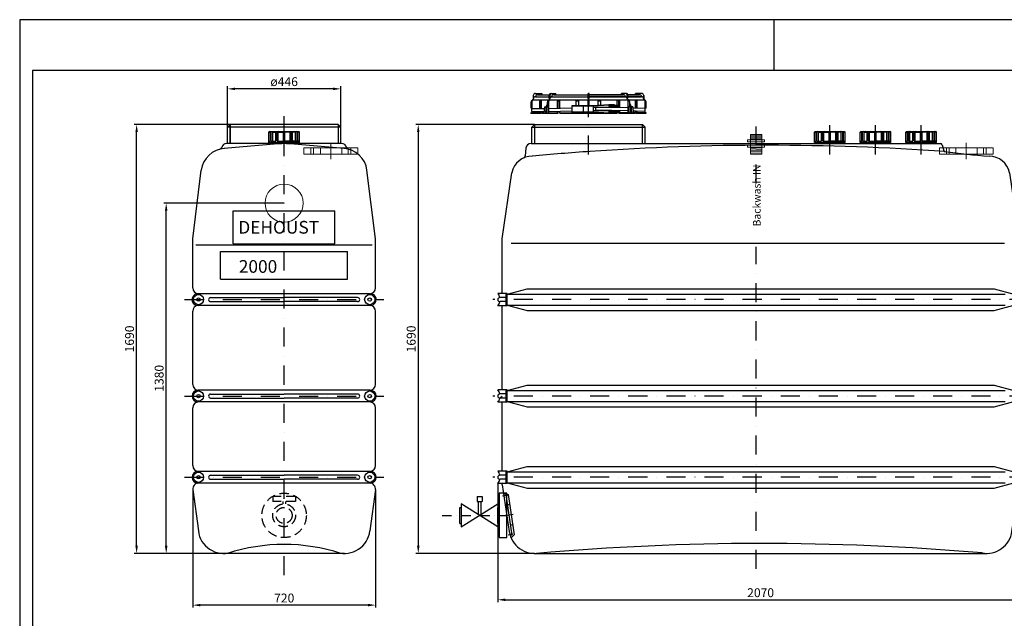
# Model space of a CAD drawing. Extents: x 24444 to 43286, y 16775 to 59117.
# Drawn here: x 24444 to 28321, y 51606 to 53965 of the extents above; entities that cross this region are included whole.
import ezdxf

# ---------------------------------------------------------------- set-up
doc = ezdxf.new("R2010")
doc.units = 0
doc.header["$LTSCALE"] = 150
doc.header["$MEASUREMENT"] = 0
doc.header["$PDMODE"] = 3
doc.header["$PDSIZE"] = 50
for name, pattern in [('HIDDEN', [0.375, 0.25, -0.125]), ('STRICHPUNKT', [1, 0.5, -0.25, 0, -0.25]), ('STRICHPUNKT2', [0.5, 0.25, -0.125, 0, -0.125])]:
    doc.linetypes.add(name, pattern=pattern)
for name, color, linetype in [('3_Bemaßung_Beschriftung', 5, 'Continuous'), ('DEH_3_Bemaßung_Beschriftung', 5, 'Continuous'), ('DEH_Blattrahmen', 250, 'Continuous'), ('DEH_PE HD 2000 DF', 250, 'Continuous'), ('DEH_Untere Verbindungsleitung', 140, 'Continuous'), ('DEH_Untere Verbindungsleitung_Mittellinie', 140, 'STRICHPUNKT2')]:
    doc.layers.add(name, color=color, linetype=linetype)
doc.layers.add('Tank ports_components', color=251, linetype='Continuous', lineweight=15)
doc.styles.add('Arial', font='arial.ttf')
doc.dimstyles.new('M1-10', dxfattribs={"dimscale": 10, "dimtxt": 3.5, "dimasz": 3, "dimexe": 1, "dimexo": 0, "dimgap": 1, "dimtad": 1, "dimdec": 0, "dimrnd": 1, "dimzin": 0, "dimdsep": 46, "dimtxsty": 'Arial', "dimcen": 1, "dimclrd": 256, "dimclre": 256, "dimclrt": 256, "dimadec": 0, "dimazin": 0, "dimtfac": 1, "dimtdec": 0, "dimtmove": 2, "dimatfit": 0, "dimfxl": 1, "dimtolj": 1, "dimtzin": 0, "dimlwd": -1, "dimarcsym": 0})

# ---------------------------------------------------------------- blocks, each defined once
blk = doc.blocks.new('Blattrahmen DIN A4 1_20 mit Rand QF')
at = {"layer": 'DEH_Blattrahmen'}
blk.add_line((2970, 4200), (2970, 4000), dxfattribs=at)
for points in [[(0, 0), (5940, 0), (5940, 4200), (0, 4200)], [(50, 4000), (50, 50), (5890, 50), (5890, 4000)]]:
    blk.add_lwpolyline(points, close=True, dxfattribs=at)
blk = doc.blocks.new('*D44')
at = {"layer": 'Defpoints', "color": 0, "transparency": 16777216}
for p in [(26326, 52137.9), (28396, 52137.9), (28396, 51679.4)]:
    blk.add_point(p, dxfattribs=at)
at = {"layer": 'DEH_3_Bemaßung_Beschriftung', "lineweight": -2, "transparency": 16777216}
for p, q in [((26326, 52137.9), (26326, 51669.4)), ((28396, 52137.9), (28396, 51669.4))]:
    blk.add_line(p, q, dxfattribs=at)
at = {"layer": 'DEH_3_Bemaßung_Beschriftung', "transparency": 16777216}
blk.add_line((26356, 51679.4), (28366, 51679.4), dxfattribs=at)
for points in [[(26356, 51684.4), (26356, 51674.4), (26326, 51679.4)], [(28366, 51684.4), (28366, 51674.4), (28396, 51679.4)]]:
    blk.add_solid(points, dxfattribs=at)
at = {"layer": 'DEH_3_Bemaßung_Beschriftung', "transparency": 16777216, "insert": (27361, 51707.3), "char_height": 35, "attachment_point": 5, "style": 'Arial'}
blk.add_mtext('\\A1;2070', dxfattribs=at)
blk = doc.blocks.new('*D51')
at = {"layer": 'Defpoints', "color": 0, "transparency": 16777216}
for p in [(26470.5, 53552.1), (26013, 51862.1), (26470.7, 51862.1)]:
    blk.add_point(p, dxfattribs=at)
at = {"layer": 'DEH_3_Bemaßung_Beschriftung', "lineweight": -2, "transparency": 16777216}
for p, q in [((26470.5, 53552.1), (26003, 53552.1)), ((26470.7, 51862.1), (26003, 51862.1))]:
    blk.add_line(p, q, dxfattribs=at)
at = {"layer": 'DEH_3_Bemaßung_Beschriftung', "transparency": 16777216}
blk.add_line((26013, 53522.1), (26013, 51892.1), dxfattribs=at)
for points in [[(26008, 53522.1), (26018, 53522.1), (26013, 53552.1)], [(26008, 51892.1), (26018, 51892.1), (26013, 51862.1)]]:
    blk.add_solid(points, dxfattribs=at)
at = {"layer": 'DEH_3_Bemaßung_Beschriftung', "transparency": 16777216, "insert": (25985.1, 52707.1), "char_height": 35, "attachment_point": 5, "rotation": 90, "style": 'Arial'}
blk.add_mtext('\\A1;1690', dxfattribs=at)
blk = doc.blocks.new('*D45')
at = {"layer": 'Defpoints', "color": 0, "transparency": 16777216}
for p in [(25125.3, 52113.5), (25845, 52113.5), (25125.3, 51658.4)]:
    blk.add_point(p, dxfattribs=at)
at = {"layer": 'DEH_3_Bemaßung_Beschriftung', "lineweight": -2, "transparency": 16777216}
for p, q in [((25125.3, 52113.5), (25125.3, 51648.4)), ((25845, 52113.5), (25845, 51648.4))]:
    blk.add_line(p, q, dxfattribs=at)
at = {"layer": 'DEH_3_Bemaßung_Beschriftung', "transparency": 16777216}
blk.add_line((25815, 51658.4), (25155.3, 51658.4), dxfattribs=at)
for points in [[(25155.3, 51663.4), (25155.3, 51653.4), (25125.3, 51658.4)], [(25815, 51663.4), (25815, 51653.4), (25845, 51658.4)]]:
    blk.add_solid(points, dxfattribs=at)
at = {"layer": 'DEH_3_Bemaßung_Beschriftung', "transparency": 16777216, "insert": (25485.1, 51686.3), "char_height": 35, "attachment_point": 5, "style": 'Arial'}
blk.add_mtext('\\A1;720', dxfattribs=at)
blk = doc.blocks.new('*D46')
at = {"layer": 'Defpoints', "color": 0, "transparency": 16777216}
for p in [(24904, 53552.1), (25271.8, 53552.1), (25484.8, 51862.1)]:
    blk.add_point(p, dxfattribs=at)
at = {"layer": 'DEH_3_Bemaßung_Beschriftung', "lineweight": -2, "transparency": 16777216}
for p, q in [((25271.8, 53552.1), (24894, 53552.1)), ((25484.8, 51862.1), (24894, 51862.1))]:
    blk.add_line(p, q, dxfattribs=at)
at = {"layer": 'DEH_3_Bemaßung_Beschriftung', "transparency": 16777216}
blk.add_line((24904, 51892.1), (24904, 53522.1), dxfattribs=at)
for points in [[(24899, 53522.1), (24909, 53522.1), (24904, 53552.1)], [(24899, 51892.1), (24909, 51892.1), (24904, 51862.1)]]:
    blk.add_solid(points, dxfattribs=at)
at = {"layer": 'DEH_3_Bemaßung_Beschriftung', "transparency": 16777216, "insert": (24876.1, 52707.1), "char_height": 35, "attachment_point": 5, "rotation": 90, "style": 'Arial'}
blk.add_mtext('\\A1;1690', dxfattribs=at)
blk = doc.blocks.new('*D47')
at = {"layer": 'Defpoints', "color": 0, "transparency": 16777216}
for p in [(25261.8, 53692.4), (25261.8, 53542.1), (25707.8, 53542.1)]:
    blk.add_point(p, dxfattribs=at)
at = {"layer": 'DEH_3_Bemaßung_Beschriftung', "lineweight": -2, "transparency": 16777216}
for p, q in [((25261.8, 53542.1), (25261.8, 53702.4)), ((25707.8, 53542.1), (25707.8, 53702.4))]:
    blk.add_line(p, q, dxfattribs=at)
at = {"layer": 'DEH_3_Bemaßung_Beschriftung', "transparency": 16777216}
blk.add_line((25677.8, 53692.4), (25291.8, 53692.4), dxfattribs=at)
for points in [[(25291.8, 53697.4), (25291.8, 53687.4), (25261.8, 53692.4)], [(25677.8, 53697.4), (25677.8, 53687.4), (25707.8, 53692.4)]]:
    blk.add_solid(points, dxfattribs=at)
at = {"layer": 'DEH_3_Bemaßung_Beschriftung', "transparency": 16777216, "insert": (25484.8, 53720.9), "char_height": 35, "attachment_point": 5, "style": 'Arial'}
blk.add_mtext('\\A1;ø446', dxfattribs=at)
blk = doc.blocks.new('PE HD 2000 DF_SA')
at = {"layer": 'DEH_PE HD 2000 DF', "linetype": 'STRICHPUNKT'}
for p, q in [((-660, 1571.9), (-660, 1823.5)), ((0, 1457.1), (0, 1715.3)), ((290, 1571.9), (290, 1715.3)), ((470, 1571.9), (470, 1715.3)), ((650, 1571.9), (650, 1715.3)), ((0, -61.2), (0, 1208.1)), ((1072.5, 1000), (-1037.5, 1000)), ((1072.5, 620), (-1037.5, 620)), ((1072.5, 300), (-1037.5, 300))]:
    blk.add_line(p, q, dxfattribs=at)
at = {"layer": 'DEH_PE HD 2000 DF'}
for p, q in [((-877.5, 1804.3), (-877.5, 1787.3)), ((-877.5, 1792.3), (-877.3, 1792.3)), ((-877.5, 1787.3), (-442.5, 1787.3)), ((-869.8, 1812.3), (-844.5, 1812.3)), ((-868.5, 1799.3), (-814.5, 1799.3)), ((-860.5, 1807.3), (-814.5, 1807.3)), ((-847.5, 1753.3), (-847.5, 1787.3)), ((-845.5, 1753.3), (-845.5, 1787.3)), ((-844.5, 1812.3), (-844.5, 1807.3)), ((-814.5, 1792.3), (-814.5, 1807.3)), ((-814.5, 1792.3), (-811.7, 1792.3)), ((-811.7, 1792.3), (-811.7, 1807.5)), ((-809.5, 1812.3), (-789.4, 1812.3)), ((-805.7, 1799.3), (-662, 1799.3)), ((-797.3, 1807.3), (-662, 1807.3)), ((-789.4, 1807.3), (-789.4, 1812.3)), ((-779.7, 1754.3), (-779.7, 1787.3)), ((-773.2, 1754.5), (-773.2, 1787.3)), ((-709, 1764.8), (-709, 1787.3)), ((-698, 1764.8), (-698, 1787.3)), ((-662, 1812.3), (-658, 1812.3)), ((-662, 1792.3), (-662, 1812.3)), ((-658, 1812.3), (-662, 1812.3)), ((-662, 1792.3), (-662, 1812.3)), ((-658, 1812.3), (-662, 1812.3)), ((-662, 1792.3), (-662, 1812.3)), ((-662, 1812.3), (-658, 1812.3)), ((-662, 1792.3), (-662, 1812.3)), ((-662, 1792.3), (-658, 1792.3)), ((-662, 1792.3), (-658, 1792.3)), ((-658, 1792.3), (-662, 1792.3)), ((-658, 1792.3), (-662, 1792.3)), ((-658, 1792.3), (-662, 1792.3)), ((-658, 1792.3), (-662, 1792.3)), ((-662, 1792.3), (-658, 1792.3)), ((-662, 1792.3), (-658, 1792.3)), ((-662, 1764.8), (-662, 1787.3)), ((-662, 1764.8), (-662, 1787.3)), ((-662, 1764.8), (-662, 1787.3)), ((-662, 1764.8), (-662, 1787.3)), ((-660, 1718.2), (-660, 1799.3)), ((-658, 1792.3), (-658, 1812.3)), ((-658, 1792.3), (-658, 1812.3)), ((-658, 1792.3), (-658, 1812.3)), ((-658, 1792.3), (-658, 1812.3)), ((-658, 1807.3), (-522.7, 1807.3)), ((-522.7, 1807.3), (-658, 1807.3)), ((-658, 1799.3), (-514.3, 1799.3)), ((-514.3, 1799.3), (-658, 1799.3)), ((-514.3, 1799.3), (-658, 1799.3)), ((-658, 1764.8), (-658, 1787.3)), ((-658, 1764.8), (-658, 1787.3)), ((-658, 1764.8), (-658, 1787.3)), ((-658, 1764.8), (-658, 1787.3)), ((-622, 1766), (-622, 1787.3)), ((-622, 1766), (-622, 1787.3)), ((-611, 1766.7), (-611, 1787.3)), ((-611, 1766.7), (-611, 1787.3)), ((-546.8, 1765.8), (-546.8, 1787.3)), ((-540.3, 1756.2), (-540.3, 1787.3)), ((-510.5, 1812.3), (-530.6, 1812.3)), ((-530.6, 1807.3), (-530.6, 1812.3)), ((-510.5, 1812.3), (-530.6, 1812.3)), ((-530.6, 1807.3), (-530.6, 1812.3)), ((-508.3, 1792.3), (-508.3, 1807.5)), ((-508.3, 1792.3), (-508.3, 1807.5)), ((-505.5, 1792.3), (-508.3, 1792.3)), ((-505.5, 1792.3), (-508.3, 1792.3)), ((-505.5, 1807.3), (-459.5, 1807.3)), ((-459.5, 1807.3), (-505.5, 1807.3)), ((-505.5, 1792.3), (-505.5, 1807.3)), ((-459.5, 1807.3), (-505.5, 1807.3)), ((-505.5, 1792.3), (-505.5, 1807.3)), ((-505.5, 1799.3), (-451.5, 1799.3)), ((-451.5, 1799.3), (-505.5, 1799.3)), ((-451.5, 1799.3), (-505.5, 1799.3)), ((-475.5, 1807.3), (-475.5, 1812.3)), ((-450.2, 1812.3), (-475.5, 1812.3)), ((-475.5, 1812.3), (-475.5, 1807.3)), ((-450.2, 1812.3), (-475.5, 1812.3)), ((-475.5, 1812.3), (-475.5, 1807.3)), ((-474.5, 1754.3), (-474.5, 1787.3)), ((-472.5, 1754.3), (-472.5, 1787.3)), ((-442.5, 1792.3), (-442.7, 1792.3)), ((-442.5, 1792.3), (-442.7, 1792.3)), ((-442.5, 1787.3), (-442.5, 1804.3)), ((-442.5, 1804.3), (-442.5, 1787.3)), ((-442.5, 1804.3), (-442.5, 1787.3)), ((-886.5, 1754.3), (-886.5, 1778.3)), ((-886.5, 1754.3), (-882.5, 1754.3)), ((-883.5, 1753.3), (-834.5, 1753.3)), ((-883.5, 1741.3), (-883.5, 1753.3)), ((-882.5, 1753.3), (-882.5, 1782.3)), ((-851.6, 1753.3), (-851.6, 1781.6)), ((-847.5, 1783.3), (-845.5, 1783.3)), ((-834.1, 1759.3), (-835.8, 1734.3)), ((-834.1, 1759.3), (-828.4, 1759.3)), ((-822.3, 1772.3), (-829.3, 1757.3)), ((-829.3, 1754.3), (-829.3, 1757.3)), ((-829.3, 1757.3), (-824.2, 1757.3)), ((-829.3, 1754.3), (-824.4, 1754.3)), ((-828, 1754.3), (-829.2, 1734.3)), ((-826.3, 1754.3), (-826, 1754.3)), ((-826.3, 1734.3), (-826.3, 1754.3)), ((-826.3, 1753.3), (-824.4, 1753.3)), ((-824, 1759.3), (-825.7, 1734.3)), ((-824, 1759.3), (-816.2, 1759.3)), ((-822.3, 1759.3), (-822.3, 1778.3)), ((-817.7, 1759.3), (-819.1, 1734.3)), ((-816.2, 1734.3), (-816.2, 1759.3)), ((-816.2, 1753.3), (-725, 1755.9)), ((-816.2, 1754.3), (-815.9, 1754.3)), ((-815.9, 1754.3), (-815.9, 1782.3)), ((-782.6, 1754.2), (-782.6, 1782.1)), ((-779.7, 1783.3), (-773.2, 1783.3)), ((-725, 1738.8), (-725, 1764.8)), ((-725, 1764.8), (-640, 1764.8)), ((-725, 1763.3), (-640, 1763.3)), ((-709, 1783.3), (-698, 1783.3)), ((-680, 1741.5), (-680, 1761.5)), ((-640, 1764.8), (-580.5, 1768.8)), ((-640, 1741.5), (-640, 1761.5)), ((-640, 1744.8), (-640, 1758.8)), ((-640, 1758.8), (-558.6, 1758.8)), ((-640, 1744.8), (-558.6, 1744.8)), ((-639.9, 1763.3), (-580.4, 1767.3)), ((-631.6, 1747), (-631.6, 1758.8)), ((-504.1, 1755.2), (-631.6, 1758.8)), ((-503.8, 1743.2), (-631.6, 1747)), ((-622, 1783.3), (-611, 1783.3)), ((-611, 1783.3), (-622, 1783.3)), ((-580.5, 1768.8), (-558.6, 1768.8)), ((-580.5, 1767.3), (-558.6, 1767.3)), ((-580.5, 1764.3), (-580.5, 1763.3)), ((-579, 1765.8), (-544.7, 1765.8)), ((-579, 1761.8), (-544.7, 1761.8)), ((-565.8, 1761.8), (-565.8, 1765.8)), ((-558.6, 1768.8), (-558.6, 1765.8)), ((-558.6, 1761.8), (-558.6, 1758.8)), ((-558.6, 1744.9), (-558.6, 1744.8)), ((-558.6, 1744.8), (-558.6, 1741.8)), ((-540.3, 1783.3), (-546.8, 1783.3)), ((-546.8, 1756.4), (-546.8, 1761.8)), ((-544.7, 1761.8), (-544.7, 1765.8)), ((-537.4, 1756.1), (-537.4, 1782.1)), ((-504.1, 1754.3), (-504.1, 1782.3)), ((-504.1, 1754.3), (-504.1, 1782.3)), ((-503.8, 1754.3), (-504.1, 1754.3)), ((-503.8, 1754.3), (-504.1, 1754.3)), ((-503.8, 1734.3), (-503.8, 1759.3)), ((-496, 1759.3), (-503.8, 1759.3)), ((-503.8, 1734.3), (-503.8, 1759.3)), ((-496, 1759.3), (-503.8, 1759.3)), ((-502.3, 1759.3), (-500.9, 1734.3)), ((-502.3, 1759.3), (-500.9, 1734.3)), ((-497.7, 1759.3), (-497.7, 1778.3)), ((-497.7, 1759.3), (-497.7, 1778.3)), ((-497.7, 1772.3), (-490.7, 1757.3)), ((-497.7, 1772.3), (-490.7, 1757.3)), ((-496, 1759.3), (-494.3, 1734.3)), ((-496, 1759.3), (-494.3, 1734.3)), ((-490.7, 1757.3), (-495.8, 1757.3)), ((-490.7, 1757.3), (-495.8, 1757.3)), ((-490.7, 1754.3), (-495.6, 1754.3)), ((-490.7, 1754.3), (-495.6, 1754.3)), ((-493.4, 1754.3), (-493.7, 1754.3)), ((-493.4, 1754.3), (-493.7, 1754.3)), ((-493.4, 1734.3), (-493.4, 1754.3)), ((-493.4, 1734.3), (-493.4, 1754.3)), ((-491.7, 1754.3), (-490.5, 1734.3)), ((-491.7, 1754.3), (-490.5, 1734.3)), ((-485.6, 1759.3), (-491.6, 1759.3)), ((-485.6, 1759.3), (-491.6, 1759.3)), ((-490.7, 1754.3), (-490.7, 1757.3)), ((-490.7, 1754.3), (-490.7, 1757.3)), ((-485.6, 1759.3), (-483.9, 1734.3)), ((-485.6, 1759.3), (-483.9, 1734.3)), ((-436.5, 1753.2), (-485.3, 1754.6)), ((-472.5, 1783.3), (-474.5, 1783.3)), ((-468.4, 1754.1), (-468.4, 1781.6)), ((-437.5, 1753.3), (-437.5, 1782.3)), ((-437.5, 1753.3), (-437.5, 1782.3)), ((-437.5, 1753.3), (-437.5, 1782.3)), ((-433.5, 1754.3), (-437.5, 1754.3)), ((-433.5, 1754.3), (-437.5, 1754.3)), ((-436.5, 1741.3), (-436.5, 1753.3)), ((-436.5, 1741.2), (-436.5, 1753.2)), ((-433.5, 1754.3), (-433.5, 1778.3)), ((-433.5, 1754.3), (-433.5, 1778.3)), ((-887.5, 1734.3), (-887.5, 1736.3)), ((-887.5, 1736.3), (-847.5, 1736.3)), ((-887.5, 1734.3), (-847.5, 1734.3)), ((-883.5, 1741.3), (-835.4, 1741.3)), ((-882.5, 1736.3), (-882.5, 1741.3)), ((-851.6, 1734.3), (-851.6, 1741.3)), ((-847.5, 1734.3), (-847.5, 1741.3)), ((-845.5, 1734.3), (-845.5, 1741.3)), ((-845.5, 1736.3), (-835.7, 1736.3)), ((-845.5, 1734.3), (-779.7, 1734.3)), ((-826.3, 1741.3), (-825.3, 1741.3)), ((-826.3, 1736.3), (-825.7, 1736.3)), ((-816.2, 1741.3), (-725, 1743.9)), ((-816.2, 1736.3), (-779.7, 1736.3)), ((-782.6, 1734.3), (-782.6, 1742.2)), ((-779.7, 1734.3), (-779.7, 1742.3)), ((-773.2, 1734.3), (-773.2, 1742.5)), ((-773.2, 1736.3), (-606.9, 1736.3)), ((-773.2, 1734.3), (-546.8, 1734.3)), ((-725, 1740.3), (-640, 1740.3)), ((-725, 1738.8), (-640, 1738.8)), ((-640, 1738.8), (-580.5, 1734.3)), ((-639.9, 1740.3), (-580.4, 1735.8)), ((-580.5, 1740.3), (-580.5, 1739.3)), ((-580.4, 1735.8), (-558.6, 1735.8)), ((-579, 1741.8), (-544.7, 1741.8)), ((-579, 1737.8), (-544.7, 1737.8)), ((-565.8, 1737.8), (-565.8, 1741.8)), ((-558.6, 1737.8), (-558.6, 1734.3)), ((-546.8, 1736.3), (-558.6, 1736.3)), ((-546.8, 1741.8), (-546.8, 1744.5)), ((-546.8, 1734.3), (-546.8, 1737.8)), ((-544.7, 1737.8), (-544.7, 1741.8)), ((-540.3, 1734.3), (-540.3, 1744.3)), ((-503.8, 1736.3), (-540.3, 1736.3)), ((-503.8, 1736.3), (-540.3, 1736.3)), ((-540.3, 1734.3), (-474.5, 1734.3)), ((-474.5, 1734.3), (-540.3, 1734.3)), ((-537.4, 1734.3), (-537.4, 1744.2)), ((-493.4, 1742.9), (-494.9, 1743)), ((-494.4, 1736.3), (-493.4, 1736.3)), ((-493.4, 1736.3), (-494.4, 1736.3)), ((-493.4, 1736.3), (-494.3, 1736.3)), ((-472.5, 1742.3), (-484.4, 1742.7)), ((-484, 1736.3), (-474.5, 1736.3)), ((-474.5, 1736.3), (-484, 1736.3)), ((-474.5, 1736.3), (-484, 1736.3)), ((-474.5, 1734.3), (-474.5, 1742.4)), ((-436.5, 1741.2), (-473, 1742.3)), ((-472.5, 1734.3), (-472.5, 1742.3)), ((-472.5, 1736.3), (-432.5, 1736.3)), ((-432.5, 1736.3), (-472.5, 1736.3)), ((-432.5, 1736.3), (-472.5, 1736.3)), ((-472.5, 1734.3), (-432.5, 1734.3)), ((-432.5, 1734.3), (-472.5, 1734.3)), ((-468.4, 1734.3), (-468.4, 1742.2)), ((-437.5, 1736.3), (-437.5, 1741.3)), ((-437.5, 1736.3), (-437.5, 1741.3)), ((-437.5, 1736.3), (-437.5, 1741.3)), ((-432.5, 1734.3), (-432.5, 1736.3)), ((-432.5, 1734.3), (-432.5, 1736.3)), ((-432.5, 1734.3), (-432.5, 1736.3)), ((-873, 1690), (-883, 1680)), ((-883, 1615), (-883, 1680)), ((-883, 1680), (-437, 1680)), ((-873, 1690), (-447, 1690)), ((-873, 1690), (-873, 1615)), ((-447, 1690), (-437, 1680)), ((-447, 1615), (-447, 1690)), ((-437, 1615), (-437, 1680)), ((290, 1615), (290, 1687.2)), ((470, 1615), (470, 1687.2)), ((650, 1615), (650, 1687.2)), ((229.5, 1619.4), (229.5, 1659.4)), ((229.5, 1659.4), (236.2, 1659.4)), ((232, 1662.4), (347.5, 1662.4)), ((236.2, 1624.4), (236.2, 1659.4)), ((239.2, 1624.4), (239.2, 1659.4)), ((245.7, 1624.4), (245.7, 1659.4)), ((245.7, 1659.4), (257.2, 1659.4)), ((257.2, 1624.4), (257.2, 1659.4)), ((262.4, 1624.4), (262.4, 1659.4)), ((266.1, 1624.4), (266.1, 1659.4)), ((266.1, 1659.4), (287, 1659.4)), ((287, 1624.4), (287, 1662.4)), ((290, 1619.4), (290, 1662.4)), ((293, 1624.4), (293, 1662.4)), ((293, 1624.4), (293, 1662.4)), ((313.9, 1659.4), (293, 1659.4)), ((313.9, 1624.4), (313.9, 1659.4)), ((317.6, 1624.4), (317.6, 1659.4)), ((322.8, 1624.4), (322.8, 1659.4)), ((334.3, 1659.4), (322.8, 1659.4)), ((334.3, 1624.4), (334.3, 1659.4)), ((340.8, 1624.4), (340.8, 1659.4)), ((343.8, 1624.4), (343.8, 1659.4)), ((350.5, 1659.4), (343.8, 1659.4)), ((350.5, 1619.4), (350.5, 1659.4)), ((350.5, 1619.4), (350.5, 1659.4)), ((409.5, 1619.4), (409.5, 1659.4)), ((409.5, 1659.4), (416.2, 1659.4)), ((412, 1662.4), (527.5, 1662.4)), ((416.2, 1624.4), (416.2, 1659.4)), ((419.2, 1624.4), (419.2, 1659.4)), ((425.7, 1624.4), (425.7, 1659.4)), ((425.7, 1659.4), (437.2, 1659.4)), ((437.2, 1624.4), (437.2, 1659.4)), ((442.4, 1624.4), (442.4, 1659.4)), ((446.1, 1624.4), (446.1, 1659.4)), ((446.1, 1659.4), (467, 1659.4)), ((467, 1624.4), (467, 1662.4)), ((470, 1619.4), (470, 1662.4)), ((473, 1624.4), (473, 1662.4)), ((473, 1624.4), (473, 1662.4)), ((493.9, 1659.4), (473, 1659.4)), ((493.9, 1624.4), (493.9, 1659.4)), ((497.6, 1624.4), (497.6, 1659.4)), ((502.8, 1624.4), (502.8, 1659.4)), ((514.3, 1659.4), (502.8, 1659.4)), ((514.3, 1624.4), (514.3, 1659.4)), ((520.8, 1624.4), (520.8, 1659.4)), ((523.8, 1624.4), (523.8, 1659.4)), ((530.5, 1659.4), (523.8, 1659.4)), ((530.5, 1619.4), (530.5, 1659.4)), ((530.5, 1619.4), (530.5, 1659.4)), ((589.5, 1619.4), (589.5, 1659.4)), ((589.5, 1659.4), (596.2, 1659.4)), ((592, 1662.4), (707.5, 1662.4)), ((596.2, 1624.4), (596.2, 1659.4)), ((599.2, 1624.4), (599.2, 1659.4)), ((605.7, 1624.4), (605.7, 1659.4)), ((605.7, 1659.4), (617.2, 1659.4)), ((617.2, 1624.4), (617.2, 1659.4)), ((622.4, 1624.4), (622.4, 1659.4)), ((626.1, 1624.4), (626.1, 1659.4)), ((626.1, 1659.4), (647, 1659.4)), ((647, 1624.4), (647, 1662.4)), ((650, 1619.4), (650, 1662.4)), ((653, 1624.4), (653, 1662.4)), ((653, 1624.4), (653, 1662.4)), ((673.9, 1659.4), (653, 1659.4)), ((673.9, 1624.4), (673.9, 1659.4)), ((677.6, 1624.4), (677.6, 1659.4)), ((682.8, 1624.4), (682.8, 1659.4)), ((694.3, 1659.4), (682.8, 1659.4)), ((694.3, 1624.4), (694.3, 1659.4)), ((700.8, 1624.4), (700.8, 1659.4)), ((703.8, 1624.4), (703.8, 1659.4)), ((710.5, 1659.4), (703.8, 1659.4)), ((710.5, 1619.4), (710.5, 1659.4)), ((710.5, 1619.4), (710.5, 1659.4)), ((-906.4, 1596.7), (-909, 1566.9)), ((-886.5, 1615), (725.8, 1615)), ((229.5, 1624.4), (236.2, 1624.4)), ((229.5, 1619.4), (350.5, 1619.4)), ((239.2, 1624.4), (257.2, 1624.4)), ((240, 1615), (240, 1619.4)), ((240, 1615), (240, 1619.4)), ((240, 1615), (240, 1619.4)), ((247, 1615), (247, 1619.4)), ((247, 1615), (247, 1619.4)), ((247, 1615), (247, 1619.4)), ((262.4, 1624.4), (287, 1624.4)), ((293, 1624.4), (350.5, 1624.4)), ((317.6, 1624.4), (293, 1624.4)), ((340.8, 1624.4), (322.8, 1624.4)), ((333, 1615), (333, 1619.4)), ((333, 1615), (333, 1619.4)), ((340, 1615), (340, 1619.4)), ((340, 1615), (340, 1619.4)), ((350.5, 1624.4), (343.8, 1624.4)), ((409.5, 1624.4), (416.2, 1624.4)), ((409.5, 1619.4), (530.5, 1619.4)), ((419.2, 1624.4), (437.2, 1624.4)), ((420, 1615), (420, 1619.4)), ((420, 1615), (420, 1619.4)), ((420, 1615), (420, 1619.4)), ((427, 1615), (427, 1619.4)), ((427, 1615), (427, 1619.4)), ((427, 1615), (427, 1619.4)), ((442.4, 1624.4), (467, 1624.4)), ((473, 1624.4), (530.5, 1624.4)), ((497.6, 1624.4), (473, 1624.4)), ((520.8, 1624.4), (502.8, 1624.4)), ((513, 1615), (513, 1619.4)), ((513, 1615), (513, 1619.4)), ((520, 1615), (520, 1619.4)), ((520, 1615), (520, 1619.4)), ((530.5, 1624.4), (523.8, 1624.4)), ((589.5, 1624.4), (596.2, 1624.4)), ((589.5, 1619.4), (710.5, 1619.4)), ((599.2, 1624.4), (617.2, 1624.4)), ((600, 1615), (600, 1619.4)), ((600, 1615), (600, 1619.4)), ((600, 1615), (600, 1619.4)), ((607, 1615), (607, 1619.4)), ((607, 1615), (607, 1619.4)), ((607, 1615), (607, 1619.4)), ((622.4, 1624.4), (647, 1624.4)), ((653, 1624.4), (710.5, 1624.4)), ((677.6, 1624.4), (653, 1624.4)), ((700.8, 1624.4), (682.8, 1624.4)), ((693, 1615), (693, 1619.4)), ((693, 1615), (693, 1619.4)), ((700, 1615), (700, 1619.4)), ((700, 1615), (700, 1619.4)), ((710.5, 1624.4), (703.8, 1624.4)), ((732.5, 1609.8), (738.8, 1585.7)), ((-1000, 1240), (-961.9, 1500.1)), ((996.9, 1500.1), (1035, 1240)), ((-1000, 1024.1), (-1000, 1240)), ((-964.5, 1223), (977.9, 1223)), ((1035, 1024.1), (1035, 1240)), ((-980, 1024.1), (-1017.5, 1024.1)), ((-985, 1008.1), (-1009.5, 1008.1)), ((-985, 975.9), (-985, 1024.1)), ((-980, 1021.5), (-901.6, 1042.5)), ((-980, 1000), (-980, 1024.1)), ((-980, 975.9), (-980, 1024.1)), ((-980, 1000), (-980, 1024.1)), ((-980, 975.9), (-980, 1024.1)), ((-980, 976), (-980, 1024)), ((-980, 1021.5), (980, 1021.5)), ((-901.6, 1042.5), (936.6, 1042.5)), ((936.6, 1042.5), (1015, 1021.5)), ((1015, 975.9), (1015, 1024.1)), ((1015, 975.9), (1015, 1024.1)), ((1015, 1024.1), (1052.5, 1024.1)), ((1020, 975.9), (1020, 1024.1)), ((1020, 1008.1), (1044.5, 1008.1)), ((-980, 975.9), (-1017.5, 975.9)), ((-985, 991.9), (-1009.5, 991.9)), ((-1000, 644.1), (-1000, 975.9)), ((-980, 1000), (-978.8, 1000)), ((-980, 978.5), (980, 978.5)), ((-980, 978.5), (-901.6, 957.5)), ((936.6, 957.5), (1015, 978.5)), ((1015, 975.9), (1052.5, 975.9)), ((1020, 991.9), (1044.5, 991.9)), ((1035, 644.1), (1035, 975.9)), ((1035, 970), (1035, 975.9)), ((-901.6, 957.5), (936.6, 957.5)), ((-980, 641.5), (-901.6, 662.5)), ((-901.6, 662.5), (936.6, 662.5)), ((936.6, 662.5), (1015, 641.5)), ((-980, 644.1), (-1017.5, 644.1)), ((-985, 628.1), (-1009.5, 628.1)), ((-985, 595.8), (-985, 644.1)), ((-980, 620), (-980, 644.1)), ((-980, 595.8), (-980, 644.1)), ((-980, 620), (-980, 644.1)), ((-980, 595.8), (-980, 644.1)), ((-980, 596), (-980, 644)), ((-980, 641.5), (980, 641.5)), ((1015, 620), (1015, 644.1)), ((1015, 595.8), (1015, 644.1)), ((1015, 644.1), (1052.5, 644.1)), ((1020, 595.8), (1020, 644.1)), ((1020, 628.1), (1044.5, 628.1)), ((-980, 595.8), (-1017.5, 595.8)), ((-1010, 612), (-1000, 620)), ((-985, 611.8), (-1009.5, 611.8)), ((-1000, 324.1), (-1000, 595.8)), ((-980, 598.5), (980, 598.5)), ((-980, 598.5), (-901.6, 577.5)), ((936.6, 577.5), (1015, 598.5)), ((1015, 595.8), (1052.5, 595.8)), ((1020, 611.8), (1044.5, 611.8)), ((1035, 324.1), (1035, 595.8)), ((1035, 590), (1035, 595.8)), ((-901.6, 577.5), (936.6, 577.5)), ((-980, 324.1), (-1017.5, 324.1)), ((-985, 275.9), (-985, 324.1)), ((-980, 321.5), (-901.6, 342.5)), ((-980, 275.9), (-980, 324.1)), ((-980, 300), (-980, 324.1)), ((-980, 275.9), (-980, 324.1)), ((-980, 300), (-980, 324.1)), ((-980, 275.9), (-980, 324.1)), ((-980, 321.5), (980, 321.5)), ((-901.6, 342.5), (936.6, 342.5)), ((936.6, 342.5), (1015, 321.5)), ((1015, 275.9), (1015, 324.1)), ((1015, 324.1), (1052.5, 324.1)), ((1020, 275.9), (1020, 324.1)), ((-980, 275.9), (-1017.5, 275.9)), ((-985, 308.1), (-1009.5, 308.1)), ((-985, 291.9), (-1009.5, 291.9)), ((-1000, 270), (-1000, 275.9)), ((-980, 278.5), (980, 278.5)), ((-980, 278.5), (-901.6, 257.5)), ((936.6, 257.5), (1015, 278.5)), ((1015, 275.9), (1052.5, 275.9)), ((1020, 308.1), (1044.5, 308.1)), ((1020, 291.9), (1044.5, 291.9)), ((1035, 270), (1035, 275.9)), ((-1000, 270), (-972, 86.9)), ((-995.2, 238.9), (-976.9, 231.6)), ((-901.6, 257.5), (936.6, 257.5)), ((1007, 86.9), (1035, 270)), ((-979.6, 228.7), (-998.5, 225.8)), ((-985.8, 230.3), (-993.7, 229)), ((-985.8, 230.3), (-961.5, 71.5)), ((-976.9, 231.6), (-952.7, 73.5)), ((-970.9, 192.1), (-979.8, 190.7)), ((-981.6, 150), (-987.6, 149)), ((-956.2, 153.9), (-982.3, 149.9)), ((-962.6, 152.9), (-964.8, 152.5)), ((-958.7, 113), (-967.6, 111.6)), ((-957.5, 75.2), (-976.8, 72.3)), ((-961.6, 72.1), (-968.5, 71)), ((-952.7, 73.5), (-965.1, 61.4)), ((-872.8, 0), (907.8, 0))]:
    blk.add_line(p, q, dxfattribs=at)
for centre, radius, start, end in [((-877.5, 1778.3), 9, 90, 180), ((-877.5, 1782.3), 5, 90, 180), ((-869.5, 1804.3), 8, 90, 180), ((-868.5, 1790.3), 9, 90, 180), ((-860.5, 1799.3), 8, 90, 180), ((-845.6, 1781.6), 6, 108.6499, 180), ((-813.3, 1778.3), 9, 90, 180), ((-810.9, 1782.3), 5, 90, 180), ((-809.5, 1807.3), 5, 90, 180), ((-806.7, 1807.3), 5, 90, 180), ((-805.7, 1793.3), 6, 90, 180), ((-797.3, 1799.3), 8, 90, 180), ((-776.6, 1782.1), 6, 121.1225, 180), ((-543.4, 1782.1), 6, 0, 58.8775), ((-522.7, 1799.3), 8, 0, 90), ((-522.7, 1799.3), 8, 0, 90), ((-514.3, 1793.3), 6, 0, 90), ((-514.3, 1793.3), 6, 0, 90), ((-513.3, 1807.3), 5, 0, 90), ((-513.3, 1807.3), 5, 0, 90), ((-510.5, 1807.3), 5, 0, 90), ((-510.5, 1807.3), 5, 0, 90), ((-509.1, 1782.3), 5, 0, 90), ((-509.1, 1782.3), 5, 0, 90), ((-506.7, 1778.3), 9, 0, 90), ((-506.7, 1778.3), 9, 0, 90), ((-474.4, 1781.6), 6, 0, 71.3501), ((-459.5, 1799.3), 8, 0, 90), ((-459.5, 1799.3), 8, 0, 90), ((-459.5, 1799.3), 8, 0, 90), ((-451.5, 1790.3), 9, 0, 90), ((-451.5, 1790.3), 9, 0, 90), ((-451.5, 1790.3), 9, 0, 90), ((-450.5, 1804.3), 8, 0, 90), ((-450.5, 1804.3), 8, 0, 90), ((-450.5, 1804.3), 8, 0, 90), ((-442.5, 1782.3), 5, 0, 90), ((-442.5, 1782.3), 5, 0, 90), ((-442.5, 1778.3), 9, 0, 90), ((-442.5, 1782.3), 5, 0, 90), ((-442.5, 1778.3), 9, 0, 90), ((-579, 1764.3), 1.5, 90, 180), ((-579, 1763.3), 1.5, 180, 270), ((-579, 1740.3), 1.5, 90, 180), ((-579, 1739.3), 1.5, 180, 270), ((232.5, 1659.4), 3, 90, 180), ((239.2, 1659.4), 3, 90, 180), ((242.2, 1659.4), 3, 90, 180), ((248.7, 1659.4), 3, 90, 180), ((260.2, 1659.4), 3, 90, 180), ((265.4, 1659.4), 3, 90, 180), ((269.1, 1659.4), 3, 90, 180), ((310.9, 1659.4), 3, 0, 90), ((314.6, 1659.4), 3, 0, 90), ((319.8, 1659.4), 3, 0, 90), ((331.3, 1659.4), 3, 0, 90), ((337.8, 1659.4), 3, 0, 90), ((340.8, 1659.4), 3, 0, 90), ((347.5, 1659.4), 3, 0, 90), ((412.5, 1659.4), 3, 90, 180), ((419.2, 1659.4), 3, 90, 180), ((422.2, 1659.4), 3, 90, 180), ((428.7, 1659.4), 3, 90, 180), ((440.2, 1659.4), 3, 90, 180), ((445.4, 1659.4), 3, 90, 180), ((449.1, 1659.4), 3, 90, 180), ((490.9, 1659.4), 3, 0, 90), ((494.6, 1659.4), 3, 0, 90), ((499.8, 1659.4), 3, 0, 90), ((511.3, 1659.4), 3, 0, 90), ((517.8, 1659.4), 3, 0, 90), ((520.8, 1659.4), 3, 0, 90), ((527.5, 1659.4), 3, 0, 90), ((592.5, 1659.4), 3, 90, 180), ((599.2, 1659.4), 3, 90, 180), ((602.2, 1659.4), 3, 90, 180), ((608.7, 1659.4), 3, 90, 180), ((620.2, 1659.4), 3, 90, 180), ((625.4, 1659.4), 3, 90, 180), ((629.1, 1659.4), 3, 90, 180), ((670.9, 1659.4), 3, 0, 90), ((674.6, 1659.4), 3, 0, 90), ((679.8, 1659.4), 3, 0, 90), ((691.3, 1659.4), 3, 0, 90), ((697.8, 1659.4), 3, 0, 90), ((700.8, 1659.4), 3, 0, 90), ((707.5, 1659.4), 3, 0, 90), ((-886.5, 1595), 20, 90, 175), ((41.2, -8351.6), 9959.6, 85.95268, 94.00845), ((725.8, 1608), 7, 14.5, 90), ((-883.4, 1485.2), 79.9, 88.4854, 169.2441), ((-919, 1567.7), 10, 293.3102, 355), ((41.2, -8351.6), 9959.6, 94.00378, 95.32132), ((741.7, 1586.4), 3, 194.5, 264.22), ((1160.2, 4744.7), 3188.9, 262.4537, 265.6349), ((918.4, 1485.2), 79.9, 10.7559, 90.6988), ((-1033.4, 1006.2), 24, 4.6842, 48.4459), ((1068.4, 1006.2), 24, 131.5541, 175.3158), ((-1009.5, 1000), 8, 90, 270), ((-1033.4, 993.8), 24, 311.5541, 355.3158), ((1044.5, 1000), 8, 270, 90), ((1068.4, 993.8), 24, 184.6842, 228.4459), ((-1033.4, 626.2), 24, 4.6842, 48.4459), ((-1009.5, 620), 8, 90, 270), ((1068.4, 626.2), 24, 131.5541, 175.3158), ((1044.5, 620), 8, 270, 90), ((-1033.4, 613.8), 24, 311.5541, 355.3158), ((1068.4, 613.8), 24, 184.6842, 228.4459), ((-1033.4, 306.2), 24, 4.6842, 48.4459), ((1068.4, 306.2), 24, 131.5541, 175.3158), ((-1009.5, 300), 8, 90, 270), ((-1033.4, 293.8), 24, 311.5541, 355.3158), ((1044.5, 300), 8, 270, 90), ((1068.4, 293.8), 24, 184.6842, 228.4459), ((-872.8, 100), 100, 187.5, 280.5929), ((907.8, 100), 100, 259.4071, 352.5), ((22.7, -9990.8), 10030, 85.04275, 95.06866)]:
    blk.add_arc(centre, radius, start, end, dxfattribs=at)
blk = doc.blocks.new('PE HD 2000 DF_SA_links')
at = {"layer": 'DEH_PE HD 2000 DF', "linetype": 'STRICHPUNKT'}
for p, q in [((0, -85.7), (0, 1722.6)), ((0, 1571.9), (0, 1715.3)), ((-391.7, 1000), (392.5, 1000)), ((-391.7, 620), (392.5, 620)), ((-391.7, 300), (392.5, 300))]:
    blk.add_line(p, q, dxfattribs=at)
at = {"layer": 'DEH_PE HD 2000 DF'}
for p, q in [((0, 1603.7), (0, 1715.3)), ((0, 1603.7), (0, 1715.3)), ((-213, 1690), (-223, 1680)), ((-213, 1690), (-223, 1680)), ((-223, 1615), (-223, 1680)), ((223, 1680), (-223, 1680)), ((-223, 1615), (-223, 1680)), ((213, 1690), (-213, 1690)), ((-213, 1615), (-213, 1690)), ((-213, 1690), (-213, 1615)), ((0, 1624.2), (0, 1705)), ((0, 1624.2), (0, 1705)), ((213, 1690), (223, 1680)), ((213, 1690), (213, 1615)), ((223, 1615), (223, 1680)), ((-60.5, 1619.4), (-60.5, 1659.4)), ((-60.5, 1659.4), (-53.8, 1659.4)), ((-58, 1662.4), (57.5, 1662.4)), ((-53.8, 1624.4), (-53.8, 1659.4)), ((-50.8, 1624.4), (-50.8, 1659.4)), ((-44.3, 1624.4), (-44.3, 1659.4)), ((-44.3, 1659.4), (-32.8, 1659.4)), ((-32.8, 1624.4), (-32.8, 1659.4)), ((-27.6, 1624.4), (-27.6, 1659.4)), ((-23.9, 1624.4), (-23.9, 1659.4)), ((-23.9, 1659.4), (-3, 1659.4)), ((-3, 1624.4), (-3, 1662.4)), ((0, 1619.4), (0, 1662.4)), ((3, 1624.4), (3, 1662.4)), ((3, 1624.4), (3, 1662.4)), ((23.9, 1659.4), (3, 1659.4)), ((23.9, 1624.4), (23.9, 1659.4)), ((27.6, 1624.4), (27.6, 1659.4)), ((32.8, 1624.4), (32.8, 1659.4)), ((44.3, 1659.4), (32.8, 1659.4)), ((44.3, 1624.4), (44.3, 1659.4)), ((50.8, 1624.4), (50.8, 1659.4)), ((53.8, 1624.4), (53.8, 1659.4)), ((60.5, 1659.4), (53.8, 1659.4)), ((60.5, 1619.4), (60.5, 1659.4)), ((60.5, 1619.4), (60.5, 1659.4)), ((226.5, 1615), (-226.5, 1615)), ((-60.5, 1624.4), (-53.8, 1624.4)), ((-60.5, 1619.4), (60.5, 1619.4)), ((-50.8, 1624.4), (-32.8, 1624.4)), ((-50, 1615), (-50, 1619.4)), ((-50, 1615), (-50, 1619.4)), ((-50, 1615), (-50, 1619.4)), ((-43, 1615), (-43, 1619.4)), ((-43, 1615), (-43, 1619.4)), ((-43, 1615), (-43, 1619.4)), ((-27.6, 1624.4), (-3, 1624.4)), ((3, 1624.4), (60.5, 1624.4)), ((27.6, 1624.4), (3, 1624.4)), ((50.8, 1624.4), (32.8, 1624.4)), ((43, 1615), (43, 1619.4)), ((43, 1615), (43, 1619.4)), ((50, 1615), (50, 1619.4)), ((50, 1615), (50, 1619.4)), ((60.5, 1624.4), (53.8, 1624.4)), ((-360, 1240), (-326.2, 1509.6)), ((360, 1240), (326.2, 1509.6)), ((-200, 1219.7), (-200, 1350)), ((-200, 1350), (200, 1350)), ((200, 1219.7), (200, 1350)), ((-360, 1046), (-360, 1240)), ((346.2, 1215), (-348, 1215)), ((-200, 1219.7), (200, 1219.7)), ((360, 1046), (360, 1240)), ((-250, 1080), (-250, 1190)), ((-250, 1190), (250, 1190)), ((250, 1080), (250, 1190)), ((-250, 1080), (250, 1080)), ((337, 1023), (-339.5, 1023)), ((339.5, 977), (-339.5, 977)), ((-289.5, 1008), (0, 1008)), ((-289.5, 992), (0, 992)), ((289.5, 1008), (0, 1008)), ((289.5, 992), (0, 992)), ((-360, 666), (-360, 954.1)), ((360, 666), (360, 954.1)), ((337, 643), (-339.5, 643)), ((-289.5, 628), (0, 628)), ((289.5, 628), (0, 628)), ((337, 597), (-339.5, 597)), ((-289.5, 612), (0, 612)), ((289.5, 612), (0, 612)), ((-360, 346), (-360, 574)), ((360, 346), (360, 574)), ((337, 323), (-339.5, 323)), ((336.7, 277), (-339.5, 277)), ((-289.5, 308), (0, 308)), ((-289.5, 292), (0, 292)), ((289.5, 308), (0, 308)), ((289.5, 292), (0, 292)), ((-359.6, 251.4), (-337.6, 88.7)), ((359.6, 251.4), (337.6, 88.7)), ((238.3, 0), (-238.3, 0))]:
    blk.add_line(p, q, dxfattribs=at)
for centre, radius in [((-337, 1000), 20), ((337, 1000), 20), ((-337, 1000), 6.75), ((337, 1000), 6.75), ((-337, 620), 20), ((-337, 620), 6.75), ((337, 620), 20), ((337, 620), 6.75), ((-337, 300), 20), ((337, 300), 20), ((-337, 300), 6.75), ((337, 300), 6.75)]:
    blk.add_circle(centre, radius, dxfattribs=at)
for centre, radius, start, end in [((-57.5, 1659.4), 3, 90, 180), ((-50.8, 1659.4), 3, 90, 180), ((-47.8, 1659.4), 3, 90, 180), ((-41.3, 1659.4), 3, 90, 180), ((-29.8, 1659.4), 3, 90, 180), ((-24.6, 1659.4), 3, 90, 180), ((-20.9, 1659.4), 3, 90, 180), ((20.9, 1659.4), 3, 0, 90), ((24.6, 1659.4), 3, 0, 90), ((29.8, 1659.4), 3, 0, 90), ((41.3, 1659.4), 3, 0, 90), ((47.8, 1659.4), 3, 0, 90), ((50.8, 1659.4), 3, 0, 90), ((57.5, 1659.4), 3, 0, 90), ((-227.2, 1495.9), 100, 94.3812, 172.1372), ((-255.6, 1602.2), 10, 285.0062, 346.1937), ((-226.5, 1595), 20, 90, 166.1937), ((701.2, -8319.9), 9959.6, 94.00378, 95.40293), ((-701.2, -8319.9), 9959.6, 84.59707, 85.99622), ((226.5, 1595), 20, 13.8063, 90), ((227.2, 1495.9), 100, 7.8628, 85.6188), ((255.6, 1602.2), 10, 193.8063, 254.9938), ((-339.5, 1000), 23, 90, 273.1154), ((-337, 1046), 23, 180, 270), ((337, 1046), 23, 270, 0), ((339.5, 1000), 23, 266.8846, 90), ((-337, 954.1), 23, 93.1154, 180), ((-289.5, 1000), 8, 90, 270), ((289.5, 1000), 8, 270, 90), ((337, 954.1), 23, 0, 86.8846), ((-337, 666), 23, 180, 270), ((337, 666), 23, 270, 0), ((-339.5, 620), 23, 90, 270), ((-289.5, 620), 8, 90, 270), ((289.5, 620), 8, 270, 90), ((339.5, 620), 23, 270, 90), ((-337, 574), 23, 90, 180), ((337, 574), 23, 0, 90), ((-339.5, 300), 23, 90, 270), ((-337, 346), 23, 180, 270), ((337, 346), 23, 270, 0), ((339.5, 300), 23, 270, 90), ((-336.7, 254), 23, 90, 186.5), ((-289.5, 300), 8, 90, 270), ((289.5, 300), 8, 270, 90), ((336.7, 254), 23, 353.5, 90), ((-238.3, 100), 100, 186.5, 286.8922), ((238.3, 100), 100, 253.1078, 353.5), ((0, -684.6), 720, 71.9637, 108.0363)]:
    blk.add_arc(centre, radius, start, end, dxfattribs=at)
at = {"layer": 'DEH_PE HD 2000 DF', "style": 'Arial'}
for s, p in [('DEHOUST', (-180.4, 1259.9)), ('2000', (-178.5, 1105.7))]:
    blk.add_text(s, height=50, dxfattribs=at).set_placement(p)
blk = doc.blocks.new('*D55')
at = {"layer": 'Defpoints', "color": 0, "transparency": 16777216}
for p in [(25020.5, 53242.1), (25484.8, 53242.1), (25261.9, 51862.1)]:
    blk.add_point(p, dxfattribs=at)
at = {"layer": 'DEH_3_Bemaßung_Beschriftung', "lineweight": -2, "transparency": 16777216}
for p, q in [((25484.8, 53242.1), (25010.5, 53242.1)), ((25261.9, 51862.1), (25010.5, 51862.1))]:
    blk.add_line(p, q, dxfattribs=at)
at = {"layer": 'DEH_3_Bemaßung_Beschriftung', "transparency": 16777216}
blk.add_line((25020.5, 51892.1), (25020.5, 53212.1), dxfattribs=at)
for points in [[(25015.5, 53212.1), (25025.5, 53212.1), (25020.5, 53242.1)], [(25015.5, 51892.1), (25025.5, 51892.1), (25020.5, 51862.1)]]:
    blk.add_solid(points, dxfattribs=at)
at = {"layer": 'DEH_3_Bemaßung_Beschriftung', "transparency": 16777216, "insert": (24992.6, 52552.1), "char_height": 35, "attachment_point": 5, "rotation": 90, "style": 'Arial'}
blk.add_mtext('\\A1;1380', dxfattribs=at)

msp = doc.modelspace()

# ---------------------------------------------------------------- linework, layer by layer
at = {"linetype": 'HIDDEN'}
for p, q in [((25529.8, 52086.1), (25439.8, 52086.1)), ((25439.8, 52086.1), (25439.8, 52067.1)), ((25529.8, 52086.1), (25529.8, 52067.1)), ((25529.8, 52067.1), (25439.8, 52067.1)), ((25479.8, 52067.1), (25479.8, 52056.8)), ((25489.8, 52067.1), (25489.8, 52056.8))]:
    msp.add_line(p, q, dxfattribs=at)
for radius in [87.5, 45, 31.5]:
    msp.add_circle((25484.8, 52012), radius, dxfattribs=at)
at = {"layer": 'DEH_Untere Verbindungsleitung'}
for p, q in [((26244.4, 52086.1), (26244.4, 52067.1)), ((26244.4, 52086.1), (26264.4, 52086.1)), ((26264.4, 52086.1), (26264.4, 52067.1)), ((26331.9, 52099.5), (26331.9, 51924.5)), ((26361.9, 52099.5), (26331.9, 52099.5)), ((26361.9, 51924.5), (26361.9, 52099.5)), ((26176.9, 51980.5), (26176.9, 52043.5)), ((26176.9, 52043.5), (26181.9, 52043.5)), ((26181.9, 52057), (26181.9, 51967)), ((26326.9, 51967), (26181.9, 52057)), ((26181.9, 51967), (26326.9, 52057)), ((26244.4, 52067.1), (26264.4, 52067.1)), ((26249.4, 52067.1), (26249.4, 52015.2)), ((26259.4, 52067.1), (26259.4, 52015.2)), ((26326.9, 52057), (26326.9, 51967)), ((26326.9, 51980.5), (26326.9, 52043.5)), ((26326.9, 52043.5), (26331.9, 52043.5)), ((26176.9, 51980.5), (26181.9, 51980.5)), ((26326.9, 51980.5), (26331.9, 51980.5)), ((26331.9, 51924.5), (26361.9, 51924.5))]:
    msp.add_line(p, q, dxfattribs=at)
at = {"layer": 'DEH_Untere Verbindungsleitung_Mittellinie'}
msp.add_line((26106.9, 52012), (26361.9, 52012), dxfattribs=at)
at = {"layer": 'Tank ports_components'}
for p, q in [((27321, 53513.1), (27343.5, 53513.1)), ((27321, 53513.1), (27321, 53435.1)), ((27321, 53510.6), (27365.5, 53509.1)), ((27321, 53506.6), (27365.5, 53505.1)), ((27321, 53502.1), (27365.5, 53500.6)), ((27343.5, 53513.1), (27365.5, 53513.1)), ((27365.5, 53513.1), (27365.5, 53435.1)), ((25669, 53480.3), (25669, 53415.3)), ((27321, 53498.1), (27365.5, 53496.6)), ((27321, 53494.1), (27365.5, 53492.6)), ((27321, 53484.1), (27365.5, 53482.6)), ((28171, 53480.3), (28171, 53415.3)), ((25563, 53435.3), (25563, 53460.3)), ((25563, 53460.3), (25775, 53460.3)), ((25775, 53435.3), (25563, 53435.3)), ((25590.5, 53460.3), (25747.5, 53460.3)), ((25590.5, 53460.3), (25747.5, 53460.3)), ((25747.5, 53435.3), (25590.5, 53435.3)), ((25747.5, 53435.3), (25590.5, 53435.3)), ((25601, 53460.3), (25601, 53435.3)), ((25737, 53460.3), (25737, 53435.3)), ((25775, 53460.3), (25775, 53435.3)), ((27321, 53460.1), (27365.5, 53458.6)), ((27321, 53455.6), (27365.5, 53454.1)), ((27321, 53450.6), (27365.5, 53449.1)), ((27321, 53445.6), (27365.5, 53444.1)), ((27321, 53440.6), (27365.5, 53439.1)), ((27343, 53435.1), (27321, 53435.1)), ((27365.5, 53435.1), (27343, 53435.1)), ((28065, 53435.3), (28065, 53460.3)), ((28065, 53460.3), (28277, 53460.3)), ((28277, 53435.3), (28065, 53435.3)), ((28092.5, 53460.3), (28249.5, 53460.3)), ((28249.5, 53435.3), (28092.5, 53435.3)), ((28103, 53460.3), (28103, 53435.3)), ((28239, 53460.3), (28239, 53435.3)), ((28277, 53460.3), (28277, 53435.3))]:
    msp.add_line(p, q, dxfattribs=at)
at = {"layer": 'Tank ports_components', "linetype": 'HIDDEN'}
for p, q in [((25669, 53480.3), (25669, 53415.3)), ((25669, 53480.3), (25669, 53415.3)), ((28171, 53480.3), (28171, 53415.3)), ((25590.5, 53435.3), (25590.5, 53460.3)), ((25590.5, 53435.3), (25590.5, 53460.3)), ((25627.4, 53460.3), (25627.4, 53435.3)), ((25627.4, 53460.3), (25627.4, 53435.3)), ((25711.4, 53460.3), (25711.4, 53435.3)), ((25711.4, 53460.3), (25711.4, 53435.3)), ((25747.5, 53460.3), (25747.5, 53435.3)), ((25747.5, 53460.3), (25747.5, 53435.3)), ((28092.5, 53435.3), (28092.5, 53460.3)), ((28129.4, 53460.3), (28129.4, 53435.3)), ((28213.4, 53460.3), (28213.4, 53435.3)), ((28249.5, 53460.3), (28249.5, 53435.3))]:
    msp.add_line(p, q, dxfattribs=at)
at = {"layer": 'Tank ports_components'}
for points in [[(27309.5, 53491.1), (27376.5, 53491.1), (27376.5, 53483.6), (27309.5, 53483.6)], [(27309.5, 53470.6), (27376.5, 53470.6), (27376.5, 53463.1), (27309.5, 53463.1)]]:
    msp.add_lwpolyline(points, close=True, dxfattribs=at)
msp.add_circle((25484.8, 53242.1), 75, dxfattribs=at)

# ---------------------------------------------------------------- block references
at = {"layer": 'DEH_Blattrahmen'}
msp.add_blockref('Blattrahmen DIN A4 1_20 mit Rand QF', (24443.6, 49765), dxfattribs=at)
at = {"layer": 'DEH_PE HD 2000 DF'}
for name, p in [('PE HD 2000 DF_SA', (27343.5, 51862.1)), ('PE HD 2000 DF_SA_links', (25484.8, 51862.1))]:
    msp.add_blockref(name, p, dxfattribs=at)

# ---------------------------------------------------------------- texts
at = {"layer": '3_Bemaßung_Beschriftung', "insert": (27361, 53150.5), "char_height": 30, "attachment_point": 7, "rotation": 90, "style": 'Arial'}
msp.add_mtext('\\A1;Backwash IN', dxfattribs=at)

# ---------------------------------------------------------------- dimensions: what is measured, and where the dimension line sits
at = {"layer": 'DEH_3_Bemaßung_Beschriftung'}
dim = msp.add_linear_dim(base=(25261.8, 53692.4), p1=(25707.8, 53542.1), p2=(25261.8, 53542.1), angle=180, dimstyle='M1-10', override={"dimpost": 'ø<>'}, dxfattribs=at)
dim.commit()
dim.dimension.update_dxf_attribs({"geometry": '*D47', "text_midpoint": (25484.8, 53720.9)})
for base, p1, p2, angle, picture, middle in [((24904, 53552.1), (25484.8, 51862.1), (25271.8, 53552.1), 90, '*D46', (24876.1, 52707.1)), ((26013, 51862.1), (26470.5, 53552.1), (26470.7, 51862.1), 90, '*D51', (25985.1, 52707.1)), ((25020.5, 53242.1), (25261.9, 51862.1), (25484.8, 53242.1), 90, '*D55', (24992.6, 52552.1)), ((25125.3, 51658.4), (25845, 52113.5), (25125.3, 52113.5), 180, '*D45', (25485.1, 51686.3))]:
    dim = msp.add_linear_dim(base=base, p1=p1, p2=p2, angle=angle, dimstyle='M1-10', dxfattribs=at)
    dim.commit()
    dim.dimension.update_dxf_attribs({"geometry": picture, "text_midpoint": middle})
dim = msp.add_linear_dim(base=(28396, 51679.4), p1=(26326, 52137.9), p2=(28396, 52137.9), dimstyle='M1-10', dxfattribs=at)
dim.commit()
dim.dimension.update_dxf_attribs({"geometry": '*D44', "text_midpoint": (27361, 51707.3)})

doc.saveas('drawing.dxf')
